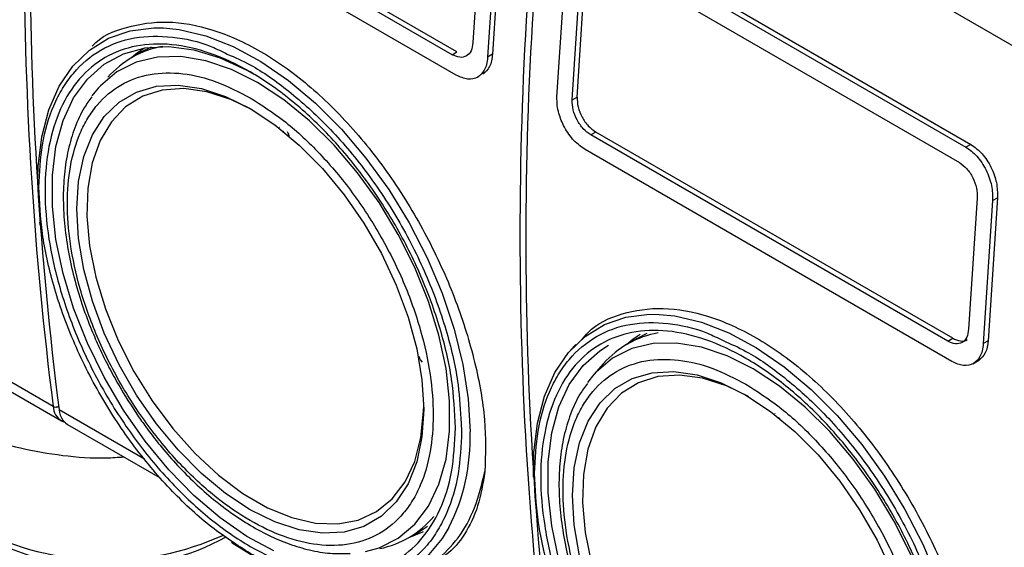
# Model space of a CAD drawing. Units: millimetres. Extents: x 50 to 2082, y 50 to 33210468.
# Drawn here: x 1808 to 1843, y 1101 to 1119 of the extents above; entities that cross this region are included whole.
import ezdxf

# ---------------------------------------------------------------- set-up
doc = ezdxf.new("R2010")
doc.units = ezdxf.units.MM
doc.header["$LTSCALE"] = 5

msp = doc.modelspace()

# ---------------------------------------------------------------- linework, layer by layer
at = {"color": 7, "linetype": 'Continuous', "lineweight": 25}
for p, q in [((1827.149, 1127.991), (1844.615, 1117.909)), ((1823.485, 1118.242), (1810.757, 1125.589)), ((1823.662, 1118.344), (1810.934, 1125.691)), ((1823.662, 1118.344), (1810.934, 1125.691)), ((1823.637, 1117.512), (1810.555, 1125.064)), ((1824.535, 1123.339), (1824.231, 1118.672)), ((1824.535, 1123.339), (1824.231, 1118.672)), ((1825.26, 1123.349), (1824.928, 1118.258)), ((1825.26, 1123.349), (1824.928, 1118.258)), ((1825.083, 1123.247), (1824.751, 1118.156)), ((1825.083, 1123.247), (1824.751, 1118.156)), ((1828.908, 1122.597), (1841.989, 1115.046)), ((1828.731, 1122.495), (1841.812, 1114.944)), ((1827.226, 1116.727), (1827.558, 1121.818)), ((1828.85, 1121.748), (1841.578, 1114.4)), ((1827.767, 1116.631), (1828.071, 1121.298)), ((1827.943, 1116.733), (1828.248, 1121.4)), ((1812.761, 1118.513), (1812.413, 1118.339)), ((1812.413, 1118.339), (1812.06, 1118.135)), ((1812.413, 1118.339), (1812.06, 1118.135)), ((1823.485, 1118.242), (1823.662, 1118.344)), ((1823.984, 1118.192), (1823.996, 1118.198)), ((1823.984, 1118.192), (1823.996, 1118.198)), ((1824.928, 1118.258), (1824.751, 1118.156)), ((1824.385, 1117.437), (1824.401, 1117.446)), ((1824.385, 1117.437), (1824.401, 1117.446)), ((1810.867, 1117.049), (1810.644, 1116.772)), ((1827.767, 1116.631), (1827.943, 1116.733)), ((1817.325, 1115.657), (1817.333, 1115.662)), ((1817.325, 1115.657), (1817.333, 1115.662)), ((1817.333, 1115.662), (1817.336, 1115.664)), ((1817.333, 1115.662), (1817.336, 1115.664)), ((1828.612, 1115.486), (1828.435, 1115.384)), ((1841.163, 1108.036), (1828.435, 1115.384)), ((1841.34, 1108.138), (1828.612, 1115.486)), ((1841.989, 1115.046), (1841.812, 1114.944)), ((1841.314, 1107.307), (1828.233, 1114.859)), ((1842.213, 1113.134), (1841.909, 1108.467)), ((1842.938, 1113.144), (1842.606, 1108.053)), ((1842.761, 1113.042), (1842.937, 1113.144)), ((1842.761, 1113.042), (1842.429, 1107.951)), ((1808.794, 1112.185), (1808.789, 1112.273)), ((1808.789, 1112.273), (1808.794, 1112.185)), ((1802.089, 1109.506), (1809.559, 1105.194)), ((1802.089, 1109.506), (1809.559, 1105.194)), ((1809.259, 1105.71), (1802.645, 1109.528)), ((1809.259, 1105.71), (1802.645, 1109.528)), ((1830.438, 1108.308), (1830.091, 1108.134)), ((1827.895, 1107.922), (1827.715, 1107.718)), ((1830.091, 1108.134), (1829.737, 1107.93)), ((1841.163, 1108.036), (1841.34, 1108.138)), ((1842.606, 1108.053), (1842.429, 1107.951)), ((1822.427, 1107.287), (1822.362, 1107.372)), ((1822.427, 1107.287), (1822.362, 1107.372)), ((1828.891, 1107.235), (1828.545, 1106.844)), ((1842.063, 1107.232), (1842.297, 1107.367)), ((1828.545, 1106.844), (1828.322, 1106.567)), ((1834.466, 1105.781), (1834.463, 1105.779)), ((1812.518, 1103.828), (1809.471, 1105.587)), ((1835.003, 1105.452), (1835.01, 1105.457)), ((1835.006, 1105.455), (1835.003, 1105.453)), ((1835.011, 1105.457), (1835.014, 1105.459)), ((1809.558, 1105.194), (1809.703, 1105.14)), ((1809.771, 1105.072), (1813.074, 1103.165)), ((1809.771, 1105.072), (1813.074, 1103.165)), ((1823.805, 1105.106), (1823.826, 1104.824)), ((1823.805, 1105.106), (1823.826, 1104.824)), ((1835.107, 1105.306), (1835.101, 1105.3)), ((1821.934, 1101.031), (1822.287, 1101.235)), ((1821.934, 1101.031), (1822.287, 1101.235)), ((1822.244, 1101.173), (1822.31, 1101.195)), ((1822.287, 1101.235), (1822.609, 1101.447))]:
    msp.add_line(p, q, dxfattribs=at)
at = {"color": 7, "linetype": 'Continuous', "lineweight": 25, "flags": 128}
for points in [[(1808.714, 1113.83), (1808.729, 1114.261), (1808.855, 1115.319), (1809.106, 1116.278), (1809.477, 1117.121), (1809.961, 1117.835), (1810.552, 1118.408), (1811.239, 1118.83), (1812.011, 1119.096), (1812.856, 1119.199), (1813.192, 1119.196)], [(1808.714, 1113.83), (1808.729, 1114.261), (1808.855, 1115.319), (1809.106, 1116.278), (1809.477, 1117.121), (1809.961, 1117.835), (1810.552, 1118.408), (1811.239, 1118.83), (1812.011, 1119.096), (1812.856, 1119.199), (1813.192, 1119.196)], [(1813.192, 1119.196), (1813.759, 1119.139), (1814.706, 1118.917), (1815.681, 1118.537), (1816.668, 1118.003), (1817.651, 1117.326), (1818.613, 1116.517), (1819.54, 1115.588), (1820.416, 1114.555), (1821.226, 1113.435), (1821.957, 1112.246), (1822.597, 1111.008), (1823.136, 1109.741), (1823.565, 1108.466), (1823.876, 1107.204), (1824.065, 1105.976), (1824.128, 1104.801)], [(1813.192, 1119.196), (1813.759, 1119.139), (1814.706, 1118.917), (1815.681, 1118.537), (1816.668, 1118.003), (1817.651, 1117.326), (1818.613, 1116.517), (1819.54, 1115.588), (1820.416, 1114.555), (1821.226, 1113.435), (1821.957, 1112.246), (1822.597, 1111.008), (1823.136, 1109.741), (1823.565, 1108.466), (1823.876, 1107.204), (1824.065, 1105.976), (1824.128, 1104.801)], [(1817.133, 1100.563), (1816.172, 1101.08), (1815.216, 1101.743), (1814.281, 1102.541), (1813.384, 1103.457), (1812.541, 1104.477), (1811.767, 1105.582), (1811.076, 1106.753), (1810.48, 1107.968), (1809.991, 1109.206), (1809.615, 1110.444), (1809.361, 1111.661), (1809.233, 1112.835), (1809.233, 1113.945), (1809.361, 1114.972), (1809.615, 1115.895), (1809.991, 1116.701), (1810.48, 1117.373), (1811.076, 1117.9), (1811.767, 1118.273), (1812.541, 1118.485), (1813.384, 1118.531), (1814.281, 1118.413), (1815.216, 1118.13), (1816.172, 1117.689), (1816.414, 1117.554)], [(1817.133, 1100.563), (1816.172, 1101.08), (1815.216, 1101.743), (1814.281, 1102.541), (1813.384, 1103.457), (1812.541, 1104.477), (1811.767, 1105.582), (1811.076, 1106.753), (1810.48, 1107.968), (1809.991, 1109.206), (1809.615, 1110.444), (1809.361, 1111.661), (1809.233, 1112.835), (1809.233, 1113.945), (1809.361, 1114.972), (1809.615, 1115.895), (1809.991, 1116.701), (1810.48, 1117.373), (1811.076, 1117.9), (1811.767, 1118.273), (1812.541, 1118.485), (1813.384, 1118.531), (1814.281, 1118.413), (1815.216, 1118.13), (1816.172, 1117.689), (1816.414, 1117.554)], [(1812.512, 1118.48), (1812.264, 1118.308), (1812.051, 1118.13)], [(1812.512, 1118.48), (1812.264, 1118.308), (1812.051, 1118.13)], [(1816.552, 1117.252), (1815.617, 1117.717), (1814.7, 1118.027), (1813.817, 1118.174), (1812.985, 1118.157), (1812.22, 1117.975), (1811.536, 1117.631), (1810.944, 1117.134), (1810.867, 1117.049)], [(1816.552, 1117.252), (1815.617, 1117.717), (1814.7, 1118.027), (1813.817, 1118.174), (1812.985, 1118.157), (1812.22, 1117.975), (1811.536, 1117.631), (1810.944, 1117.134), (1810.867, 1117.049)], [(1816.29, 1116.32), (1817.17, 1115.738), (1818.033, 1115.024), (1818.86, 1114.19), (1819.635, 1113.254), (1820.341, 1112.235), (1820.965, 1111.154), (1821.495, 1110.033), (1821.918, 1108.894), (1822.226, 1107.761), (1822.414, 1106.656), (1822.477, 1105.603), (1822.414, 1104.623), (1822.226, 1103.735), (1821.918, 1102.958), (1821.495, 1102.307), (1820.965, 1101.797), (1820.341, 1101.436), (1819.635, 1101.233), (1818.86, 1101.192), (1818.033, 1101.313), (1817.17, 1101.594), (1816.29, 1102.03), (1815.409, 1102.611), (1814.546, 1103.326), (1813.719, 1104.159), (1812.944, 1105.095), (1812.238, 1106.114), (1811.614, 1107.195), (1811.085, 1108.317), (1810.661, 1109.456), (1810.353, 1110.589), (1810.165, 1111.693), (1810.102, 1112.747), (1810.165, 1113.727), (1810.353, 1114.615), (1810.661, 1115.392), (1811.085, 1116.042), (1811.614, 1116.553), (1812.238, 1116.913), (1812.944, 1117.116), (1813.719, 1117.158), (1814.546, 1117.036), (1815.409, 1116.755), (1816.29, 1116.32)], [(1816.29, 1116.32), (1817.17, 1115.738), (1818.033, 1115.024), (1818.86, 1114.19), (1819.635, 1113.254), (1820.341, 1112.235), (1820.965, 1111.154), (1821.495, 1110.033), (1821.918, 1108.894), (1822.226, 1107.761), (1822.414, 1106.656), (1822.477, 1105.603), (1822.414, 1104.623), (1822.226, 1103.735), (1821.918, 1102.958), (1821.495, 1102.307), (1820.965, 1101.797), (1820.341, 1101.436), (1819.635, 1101.233), (1818.86, 1101.192), (1818.033, 1101.313), (1817.17, 1101.594), (1816.29, 1102.03), (1815.409, 1102.611), (1814.546, 1103.326), (1813.719, 1104.159), (1812.944, 1105.095), (1812.238, 1106.114), (1811.614, 1107.195), (1811.085, 1108.317), (1810.661, 1109.456), (1810.353, 1110.589), (1810.165, 1111.693), (1810.102, 1112.747), (1810.165, 1113.727), (1810.353, 1114.615), (1810.661, 1115.392), (1811.085, 1116.042), (1811.614, 1116.553), (1812.238, 1116.913), (1812.944, 1117.116), (1813.719, 1117.158), (1814.546, 1117.036), (1815.409, 1116.755), (1816.29, 1116.32)], [(1816.38, 1116.267), (1815.591, 1116.649), (1814.735, 1116.923), (1813.915, 1117.034), (1813.15, 1116.98), (1812.455, 1116.761), (1811.846, 1116.384), (1811.336, 1115.854), (1810.935, 1115.185), (1810.651, 1114.389), (1810.492, 1113.485), (1810.46, 1112.491), (1810.556, 1111.428), (1810.778, 1110.32), (1811.121, 1109.189), (1811.578, 1108.06), (1812.139, 1106.957), (1812.793, 1105.904), (1813.525, 1104.922), (1814.319, 1104.034), (1815.159, 1103.257), (1816.028, 1102.608), (1816.905, 1102.101), (1817.773, 1101.748), (1818.613, 1101.555), (1819.408, 1101.526), (1820.14, 1101.663), (1820.793, 1101.962), (1821.355, 1102.416), (1821.812, 1103.018), (1822.155, 1103.752), (1822.377, 1104.604), (1822.473, 1105.556), (1822.476, 1105.706)], [(1816.38, 1116.267), (1815.591, 1116.649), (1814.735, 1116.923), (1813.915, 1117.034), (1813.15, 1116.98), (1812.455, 1116.761), (1811.846, 1116.384), (1811.336, 1115.854), (1810.935, 1115.185), (1810.651, 1114.389), (1810.492, 1113.485), (1810.46, 1112.491), (1810.556, 1111.428), (1810.778, 1110.32), (1811.121, 1109.189), (1811.578, 1108.06), (1812.139, 1106.957), (1812.793, 1105.904), (1813.525, 1104.922), (1814.319, 1104.034), (1815.159, 1103.257), (1816.028, 1102.608), (1816.905, 1102.101), (1817.773, 1101.748), (1818.613, 1101.555), (1819.408, 1101.526), (1820.14, 1101.663), (1820.793, 1101.962), (1821.355, 1102.416), (1821.812, 1103.018), (1822.155, 1103.752), (1822.377, 1104.604), (1822.473, 1105.556), (1822.476, 1105.706)], [(1820.397, 1100.541), (1820.883, 1100.678), (1821.568, 1101.021), (1822.159, 1101.519), (1822.646, 1102.162), (1823.019, 1102.939), (1823.271, 1103.834), (1823.399, 1104.832), (1823.399, 1105.914), (1823.271, 1107.059), (1823.019, 1108.247), (1822.646, 1109.454), (1822.159, 1110.66), (1821.568, 1111.84), (1820.883, 1112.974), (1820.118, 1114.039), (1819.286, 1115.017), (1818.403, 1115.889), (1817.486, 1116.638), (1816.552, 1117.252)], [(1820.397, 1100.541), (1820.883, 1100.678), (1821.568, 1101.021), (1822.159, 1101.519), (1822.646, 1102.162), (1823.019, 1102.939), (1823.271, 1103.834), (1823.399, 1104.832), (1823.399, 1105.914), (1823.271, 1107.059), (1823.019, 1108.247), (1822.646, 1109.454), (1822.159, 1110.66), (1821.568, 1111.84), (1820.883, 1112.974), (1820.118, 1114.039), (1819.286, 1115.017), (1818.403, 1115.889), (1817.486, 1116.638), (1816.552, 1117.252)], [(1826.395, 1103.193), (1826.407, 1104.056), (1826.533, 1105.114), (1826.784, 1106.072), (1827.154, 1106.916), (1827.639, 1107.63), (1828.23, 1108.203), (1828.917, 1108.625), (1829.689, 1108.89), (1830.533, 1108.994), (1830.87, 1108.991)], [(1830.87, 1108.991), (1831.436, 1108.934), (1832.383, 1108.712), (1833.358, 1108.331), (1834.345, 1107.798), (1835.328, 1107.121), (1836.291, 1106.312), (1837.218, 1105.383), (1838.094, 1104.35), (1838.904, 1103.23), (1839.635, 1102.041), (1840.275, 1100.803), (1840.814, 1099.536), (1841.242, 1098.261), (1841.553, 1096.999), (1841.742, 1095.771), (1841.805, 1094.596)], [(1830.189, 1108.275), (1829.942, 1108.103), (1829.712, 1107.91)], [(1827.293, 1100.239), (1827.039, 1101.456), (1826.911, 1102.63), (1826.911, 1103.74), (1827.039, 1104.766), (1827.293, 1105.69), (1827.668, 1106.496), (1828.158, 1107.168), (1828.754, 1107.695), (1829.066, 1107.889)], [(1834.229, 1107.047), (1833.295, 1107.512), (1832.378, 1107.822), (1831.495, 1107.969), (1830.663, 1107.951), (1829.898, 1107.769), (1829.213, 1107.426), (1828.622, 1106.928), (1828.545, 1106.844)], [(1828.031, 1100.384), (1827.843, 1101.488), (1827.78, 1102.541), (1827.843, 1103.522), (1828.031, 1104.41), (1828.339, 1105.187), (1828.762, 1105.837), (1829.291, 1106.348), (1829.915, 1106.708), (1830.622, 1106.911), (1831.397, 1106.953), (1832.224, 1106.831), (1833.087, 1106.55), (1833.967, 1106.114)], [(1834.057, 1106.062), (1833.269, 1106.444), (1832.412, 1106.718), (1831.593, 1106.829), (1830.828, 1106.775), (1830.133, 1106.556), (1829.524, 1106.178), (1829.014, 1105.649), (1828.612, 1104.98), (1828.329, 1104.184), (1828.17, 1103.28), (1828.138, 1102.286), (1828.234, 1101.223), (1828.455, 1100.115)], [(1838.074, 1090.336), (1838.561, 1090.472), (1839.245, 1090.816), (1839.836, 1091.313), (1840.323, 1091.957), (1840.696, 1092.733), (1840.949, 1093.629), (1841.077, 1094.627), (1841.077, 1095.709), (1840.949, 1096.854), (1840.696, 1098.042), (1840.323, 1099.249), (1839.836, 1100.455), (1839.245, 1101.635), (1838.561, 1102.768), (1837.795, 1103.834), (1836.964, 1104.812), (1836.081, 1105.684), (1835.164, 1106.433), (1834.229, 1107.047)], [(1833.967, 1106.114), (1834.848, 1105.533), (1835.71, 1104.819), (1836.537, 1103.985), (1837.312, 1103.049), (1838.019, 1102.03), (1838.643, 1100.949), (1839.172, 1099.828)], [(1809.672, 1105.146), (1809.615, 1105.166), (1809.559, 1105.194)], [(1809.609, 1105.219), (1809.696, 1105.125), (1809.771, 1105.072)], [(1809.609, 1105.219), (1809.696, 1105.125), (1809.771, 1105.072)], [(1823.374, 1101.397), (1823.136, 1101.006), (1822.597, 1100.362), (1821.957, 1099.863), (1821.226, 1099.518), (1820.416, 1099.333), (1819.54, 1099.311), (1818.613, 1099.452), (1817.651, 1099.754), (1816.668, 1100.212), (1815.681, 1100.819), (1815.625, 1100.857)], [(1823.374, 1101.397), (1823.136, 1101.006), (1822.597, 1100.362), (1821.957, 1099.863), (1821.226, 1099.518), (1820.416, 1099.333), (1819.54, 1099.311), (1818.613, 1099.452), (1817.651, 1099.754), (1816.668, 1100.212), (1815.681, 1100.819), (1815.625, 1100.857)], [(1821.925, 1101.026), (1822.447, 1101.244), (1822.462, 1101.252)], [(1821.925, 1101.026), (1822.447, 1101.244), (1822.462, 1101.252)]]:
    msp.add_lwpolyline(points, dxfattribs=at)
at = {"color": 7, "linetype": 'Continuous', "lineweight": 25}
for centre, radius, start, end in [((1937.535, 1122.014), 129.308, 172.7562, 187.24375), ((1937.747, 1121.892), 129.308, 172.7562, 187.24375), ((1955.213, 1111.809), 129.308, 172.7562, 187.24375), ((1955.425, 1111.687), 129.308, 172.7562, 187.24375), ((1813.748, 1115.212), 3.375, 99.9978, 138.678), ((1831.425, 1105.007), 3.375, 99.9978, 138.678), ((1809.35, 1105.894), 0.206, 243.6942, 305.5923), ((1809.922, 1105.75), 0.664, 183.4797, 236.8394), ((1809.35, 1105.89), 0.201, 243.2671, 290.1507), ((1810.242, 1105.665), 0.775, 185.7789, 215.1688), ((1817.123, 1104.567), 7.009, 333.1069, 1.912), ((1820.245, 1103.957), 3.377, 281.3329, 319.9732), ((1811.182, 1110.285), 10.055, 242.677, 294.3822), ((1811.157, 1108.826), 8.859, 242.1019, 298.8509)]:
    msp.add_arc(centre, radius, start, end, dxfattribs=at)
for points, knots in [([(1810.651, 1118.543), (1810.653, 1118.546), (1810.96, 1118.911), (1811.861, 1119.259), (1813.301, 1119.496), (1814.944, 1119.197), (1816.656, 1118.433), (1818.364, 1117.223), (1819.985, 1115.633), (1821.446, 1113.742), (1822.688, 1111.65), (1823.667, 1109.457), (1824.34, 1107.277), (1824.713, 1105.186), (1824.675, 1103.988), (1824.656, 1103.387)], [0, 0, 0, 0, 0.000777, 0.083852, 0.166937, 0.25024, 0.333298, 0.416356, 0.499659, 0.582744, 0.665819, 0.748945, 0.832493, 0.916033, 1, 1, 1, 1]), ([(1810.651, 1118.543), (1810.653, 1118.546), (1810.96, 1118.911), (1811.861, 1119.259), (1813.301, 1119.496), (1814.944, 1119.197), (1816.656, 1118.433), (1818.364, 1117.223), (1819.985, 1115.633), (1821.446, 1113.742), (1822.688, 1111.65), (1823.667, 1109.457), (1824.34, 1107.277), (1824.713, 1105.186), (1824.675, 1103.988), (1824.656, 1103.387)], [0, 0, 0, 0, 0.000777, 0.083852, 0.166937, 0.25024, 0.333298, 0.416356, 0.499659, 0.582744, 0.665819, 0.748945, 0.832493, 0.916033, 1, 1, 1, 1]), ([(1808.753, 1113.526), (1808.777, 1114.042), (1808.828, 1115.107), (1809.175, 1116.246), (1809.586, 1117.055), (1810.104, 1117.779), (1810.923, 1118.47), (1812.127, 1118.909), (1813.48, 1118.921), (1814.615, 1118.689), (1815.286, 1118.355), (1815.471, 1118.263)], [0, 0, 0, 0, 0.1251992, 0.2578979, 0.3271028, 0.3962908, 0.5374393, 0.6785879, 0.8168033, 0.9495019, 1, 1, 1, 1]), ([(1808.753, 1113.526), (1808.777, 1114.042), (1808.828, 1115.107), (1809.175, 1116.246), (1809.586, 1117.055), (1810.104, 1117.779), (1810.923, 1118.47), (1812.127, 1118.909), (1813.48, 1118.921), (1814.615, 1118.689), (1815.286, 1118.355), (1815.471, 1118.263)], [0, 0, 0, 0, 0.1251992, 0.2578979, 0.3271028, 0.3962908, 0.5374393, 0.6785879, 0.8168033, 0.9495019, 1, 1, 1, 1]), ([(1824.231, 1118.672), (1824.215, 1118.568), (1824.183, 1118.361), (1824.007, 1118.178), (1823.765, 1118.119), (1823.579, 1118.201), (1823.485, 1118.242)], [0, 0, 0, 0, 0.250002, 0.499783, 0.749449, 1, 1, 1, 1]), ([(1824.231, 1118.672), (1824.215, 1118.568), (1824.183, 1118.361), (1824.007, 1118.178), (1823.765, 1118.119), (1823.579, 1118.201), (1823.485, 1118.242)], [0, 0, 0, 0, 0.250002, 0.499783, 0.749449, 1, 1, 1, 1]), ([(1815.471, 1118.263), (1815.744, 1118.144), (1816.473, 1117.826), (1817.697, 1116.956), (1818.856, 1115.911), (1819.762, 1114.911), (1820.649, 1113.801), (1821.656, 1112.274), (1822.637, 1110.317), (1823.33, 1108.356), (1823.734, 1106.59), (1823.783, 1105.558), (1823.805, 1105.106)], [0, 0, 0, 0, 0.0662173, 0.1771976, 0.2948256, 0.3561709, 0.4175011, 0.5426194, 0.6677376, 0.7902558, 0.9078838, 1, 1, 1, 1]), ([(1815.471, 1118.263), (1815.744, 1118.144), (1816.473, 1117.826), (1817.697, 1116.956), (1818.856, 1115.911), (1819.762, 1114.911), (1820.649, 1113.801), (1821.656, 1112.274), (1822.637, 1110.317), (1823.33, 1108.356), (1823.734, 1106.59), (1823.783, 1105.558), (1823.805, 1105.106)], [0, 0, 0, 0, 0.0662173, 0.1771976, 0.2948256, 0.3561709, 0.4175011, 0.5426194, 0.6677376, 0.7902558, 0.9078838, 1, 1, 1, 1]), ([(1824.751, 1118.156), (1824.742, 1118.066), (1824.724, 1117.893), (1824.618, 1117.632), (1824.409, 1117.411), (1824.054, 1117.329), (1823.775, 1117.451), (1823.637, 1117.512)], [0, 0, 0, 0, 0.141587, 0.272435, 0.500967, 0.75297, 1, 1, 1, 1]), ([(1824.751, 1118.156), (1824.742, 1118.066), (1824.724, 1117.893), (1824.618, 1117.632), (1824.409, 1117.411), (1824.054, 1117.329), (1823.775, 1117.451), (1823.637, 1117.512)], [0, 0, 0, 0, 0.141587, 0.272435, 0.500967, 0.75297, 1, 1, 1, 1]), ([(1824.928, 1118.258), (1824.906, 1118.1), (1824.862, 1117.784), (1824.673, 1117.627), (1824.579, 1117.549)], [0, 0, 0, 0, 0.50048, 1, 1, 1, 1]), ([(1824.928, 1118.258), (1824.906, 1118.1), (1824.862, 1117.784), (1824.673, 1117.627), (1824.579, 1117.549)], [0, 0, 0, 0, 0.50048, 1, 1, 1, 1]), ([(1816.29, 1116.706), (1815.892, 1116.911), (1815.072, 1117.334), (1813.857, 1117.617), (1812.688, 1117.597), (1811.645, 1117.219), (1810.937, 1116.621), (1810.489, 1115.994), (1810.132, 1115.295), (1809.843, 1114.302), (1809.731, 1112.961), (1809.843, 1111.491), (1810.192, 1109.885), (1810.798, 1108.186), (1811.645, 1106.493), (1812.517, 1105.171), (1813.284, 1104.211), (1814.068, 1103.346), (1815.072, 1102.433), (1816.289, 1101.601), (1817.507, 1101.028), (1818.722, 1100.729), (1819.891, 1100.754), (1820.934, 1101.13), (1821.642, 1101.729), (1822.09, 1102.356), (1822.447, 1103.055), (1822.736, 1104.048), (1822.848, 1105.389), (1822.736, 1106.859), (1822.387, 1108.464), (1821.781, 1110.163), (1820.934, 1111.857), (1820.062, 1113.178), (1819.295, 1114.139), (1818.511, 1115.002), (1817.507, 1115.929), (1816.687, 1116.452), (1816.29, 1116.706)], [0, 0, 0, 0, 0.029124, 0.059993, 0.092145, 0.124979, 0.157814, 0.173908, 0.190007, 0.220876, 0.25, 0.279124, 0.309993, 0.342145, 0.374979, 0.407814, 0.423908, 0.440007, 0.470876, 0.5, 0.529124, 0.559993, 0.592145, 0.624979, 0.657814, 0.673908, 0.690007, 0.720876, 0.75, 0.779124, 0.809993, 0.842145, 0.874979, 0.907814, 0.923908, 0.940007, 0.970876, 1, 1, 1, 1]), ([(1816.29, 1116.706), (1815.892, 1116.911), (1815.072, 1117.334), (1813.857, 1117.617), (1812.688, 1117.597), (1811.645, 1117.219), (1810.937, 1116.621), (1810.489, 1115.994), (1810.132, 1115.295), (1809.843, 1114.302), (1809.731, 1112.961), (1809.843, 1111.491), (1810.192, 1109.885), (1810.798, 1108.186), (1811.645, 1106.493), (1812.517, 1105.171), (1813.284, 1104.211), (1814.068, 1103.346), (1815.072, 1102.433), (1816.289, 1101.601), (1817.507, 1101.028), (1818.722, 1100.729), (1819.891, 1100.754), (1820.934, 1101.13), (1821.642, 1101.729), (1822.09, 1102.356), (1822.447, 1103.055), (1822.736, 1104.048), (1822.848, 1105.389), (1822.736, 1106.859), (1822.387, 1108.464), (1821.781, 1110.163), (1820.934, 1111.857), (1820.062, 1113.178), (1819.295, 1114.139), (1818.511, 1115.002), (1817.507, 1115.929), (1816.687, 1116.452), (1816.29, 1116.706)], [0, 0, 0, 0, 0.029124, 0.059993, 0.092145, 0.124979, 0.157814, 0.173908, 0.190007, 0.220876, 0.25, 0.279124, 0.309993, 0.342145, 0.374979, 0.407814, 0.423908, 0.440007, 0.470876, 0.5, 0.529124, 0.559993, 0.592145, 0.624979, 0.657814, 0.673908, 0.690007, 0.720876, 0.75, 0.779124, 0.809993, 0.842145, 0.874979, 0.907814, 0.923908, 0.940007, 0.970876, 1, 1, 1, 1]), ([(1810.636, 1116.736), (1810.543, 1116.61), (1810.303, 1116.284), (1810.021, 1115.65), (1809.782, 1114.859), (1809.646, 1113.997), (1809.606, 1113.082), (1809.66, 1112.13), (1809.802, 1111.159), (1810.023, 1110.198), (1810.301, 1109.29), (1810.599, 1108.498), (1810.912, 1107.778), (1811.233, 1107.118), (1811.48, 1106.677), (1811.598, 1106.466)], [0, 0, 0, 0, 0.055945, 0.145826, 0.235734, 0.325331, 0.414373, 0.502576, 0.589555, 0.674346, 0.754221, 0.825084, 0.879927, 0.942789, 1, 1, 1, 1]), ([(1810.636, 1116.736), (1810.543, 1116.61), (1810.303, 1116.284), (1810.021, 1115.65), (1809.782, 1114.859), (1809.646, 1113.997), (1809.606, 1113.082), (1809.66, 1112.13), (1809.802, 1111.159), (1810.023, 1110.198), (1810.301, 1109.29), (1810.599, 1108.498), (1810.912, 1107.778), (1811.233, 1107.118), (1811.48, 1106.677), (1811.598, 1106.466)], [0, 0, 0, 0, 0.0559449, 0.1458263, 0.2357337, 0.3253308, 0.4143734, 0.5025758, 0.5895549, 0.6743464, 0.7542215, 0.8250844, 0.8799274, 0.9427895, 1, 1, 1, 1]), ([(1828.233, 1114.859), (1828.096, 1114.957), (1827.82, 1115.155), (1827.486, 1115.635), (1827.306, 1116.082), (1827.228, 1116.447), (1827.227, 1116.631), (1827.226, 1116.727)], [0, 0, 0, 0, 0.2472429, 0.4994847, 0.7278067, 0.8585371, 1, 1, 1, 1]), ([(1828.435, 1115.384), (1828.343, 1115.45), (1828.159, 1115.582), (1827.934, 1115.911), (1827.783, 1116.282), (1827.772, 1116.515), (1827.767, 1116.631)], [0, 0, 0, 0, 0.249991, 0.499766, 0.749436, 1, 1, 1, 1]), ([(1827.943, 1116.733), (1827.949, 1116.617), (1827.959, 1116.385), (1828.11, 1116.014), (1828.335, 1115.685), (1828.52, 1115.552), (1828.612, 1115.486)], [0, 0, 0, 0, 0.250002, 0.499783, 0.749449, 1, 1, 1, 1]), ([(1817.467, 1115.501), (1817.461, 1115.504), (1817.451, 1115.509), (1817.438, 1115.512), (1817.429, 1115.512), (1817.427, 1115.509), (1817.426, 1115.509)], [0, 0, 0, 0, 0.367923, 0.684642, 0.969274, 1, 1, 1, 1]), ([(1817.467, 1115.501), (1817.461, 1115.504), (1817.451, 1115.509), (1817.438, 1115.512), (1817.429, 1115.512), (1817.427, 1115.509), (1817.426, 1115.509)], [0, 0, 0, 0, 0.367923, 0.684642, 0.969274, 1, 1, 1, 1]), ([(1817.518, 1115.442), (1817.515, 1115.448), (1817.51, 1115.46), (1817.497, 1115.477), (1817.483, 1115.491), (1817.472, 1115.497), (1817.467, 1115.501)], [0, 0, 0, 0, 0.239435, 0.474161, 0.722475, 1, 1, 1, 1]), ([(1817.518, 1115.442), (1817.515, 1115.448), (1817.51, 1115.46), (1817.497, 1115.477), (1817.483, 1115.491), (1817.472, 1115.497), (1817.467, 1115.501)], [0, 0, 0, 0, 0.239435, 0.474161, 0.722475, 1, 1, 1, 1]), ([(1817.601, 1115.508), (1817.61, 1115.493), (1817.627, 1115.463), (1817.646, 1115.416), (1817.657, 1115.369), (1817.658, 1115.341), (1817.659, 1115.326)], [0, 0, 0, 0, 0.259009, 0.504448, 0.747587, 1, 1, 1, 1]), ([(1817.601, 1115.508), (1817.61, 1115.493), (1817.627, 1115.463), (1817.646, 1115.416), (1817.657, 1115.369), (1817.658, 1115.341), (1817.659, 1115.326)], [0, 0, 0, 0, 0.259009, 0.504448, 0.747587, 1, 1, 1, 1]), ([(1817.605, 1115.51), (1817.614, 1115.495), (1817.631, 1115.465), (1817.649, 1115.418), (1817.661, 1115.371), (1817.662, 1115.343), (1817.663, 1115.328)], [0, 0, 0, 0, 0.259009, 0.504448, 0.747587, 1, 1, 1, 1]), ([(1817.605, 1115.51), (1817.614, 1115.495), (1817.631, 1115.465), (1817.649, 1115.418), (1817.661, 1115.371), (1817.662, 1115.343), (1817.663, 1115.328)], [0, 0, 0, 0, 0.259009, 0.504448, 0.747587, 1, 1, 1, 1]), ([(1841.812, 1114.944), (1841.812, 1114.944), (1841.946, 1114.867), (1842.148, 1114.699), (1842.381, 1114.399), (1842.58, 1114.055), (1842.756, 1113.573), (1842.759, 1113.219), (1842.761, 1113.042)], [0, 0, 0, 0, 0.000004, 0.240806, 0.368543, 0.500857, 0.750318, 1, 1, 1, 1]), ([(1841.989, 1115.046), (1842.127, 1114.946), (1842.402, 1114.746), (1842.725, 1114.244), (1842.932, 1113.677), (1842.936, 1113.322), (1842.938, 1113.144)], [0, 0, 0, 0, 0.249975, 0.499744, 0.749423, 1, 1, 1, 1]), ([(1841.578, 1114.4), (1841.67, 1114.333), (1841.853, 1114.2), (1842.069, 1113.866), (1842.209, 1113.488), (1842.211, 1113.252), (1842.213, 1113.134)], [0, 0, 0, 0, 0.249977, 0.499745, 0.749424, 1, 1, 1, 1]), ([(1816.29, 1100.472), (1815.83, 1100.765), (1814.883, 1101.37), (1813.723, 1102.441), (1812.817, 1103.439), (1811.93, 1104.549), (1810.923, 1106.075), (1809.943, 1108.033), (1809.247, 1109.994), (1808.828, 1111.858), (1808.778, 1112.981), (1808.753, 1113.526)], [0, 0, 0, 0, 0.116497, 0.239972, 0.304366, 0.368745, 0.500083, 0.63142, 0.760028, 0.883503, 1, 1, 1, 1]), ([(1816.29, 1100.472), (1815.83, 1100.765), (1814.883, 1101.37), (1813.723, 1102.441), (1812.817, 1103.439), (1811.93, 1104.549), (1810.923, 1106.075), (1809.943, 1108.033), (1809.247, 1109.994), (1808.828, 1111.858), (1808.778, 1112.981), (1808.753, 1113.526)], [0, 0, 0, 0, 0.116497, 0.239972, 0.304366, 0.368745, 0.500083, 0.63142, 0.760028, 0.883503, 1, 1, 1, 1]), ([(1828.108, 1108.077), (1828.182, 1108.17), (1828.551, 1108.637), (1829.53, 1109.064), (1830.98, 1109.288), (1832.621, 1108.992), (1834.334, 1108.228), (1836.042, 1107.018), (1837.663, 1105.428), (1839.124, 1103.537), (1840.366, 1101.445), (1841.345, 1099.252), (1842.018, 1097.072), (1842.391, 1094.981), (1842.352, 1093.783), (1842.333, 1093.182)], [0, 0, 0, 0, 0.020389, 0.101834, 0.183288, 0.264956, 0.346384, 0.427811, 0.509479, 0.590934, 0.672378, 0.753872, 0.835781, 0.917681, 1, 1, 1, 1]), ([(1826.431, 1103.32), (1826.455, 1103.837), (1826.505, 1104.902), (1826.853, 1106.041), (1827.264, 1106.85), (1827.782, 1107.574), (1828.6, 1108.265), (1829.805, 1108.704), (1831.157, 1108.716), (1832.293, 1108.484), (1832.964, 1108.15), (1833.149, 1108.058)], [0, 0, 0, 0, 0.1251992, 0.2578979, 0.3271028, 0.3962908, 0.5374393, 0.6785879, 0.8168033, 0.9495019, 1, 1, 1, 1]), ([(1803.163, 1108.497), (1803.193, 1108.195), (1803.253, 1107.59), (1803.728, 1106.718), (1804.468, 1105.915), (1805.47, 1105.21), (1806.69, 1104.633), (1808.082, 1104.201), (1809.591, 1103.945), (1810.848, 1103.848), (1811.573, 1103.899), (1811.777, 1103.914)], [0, 0, 0, 0, 0.119141, 0.238282, 0.357422, 0.476563, 0.595704, 0.714845, 0.833985, 0.953126, 1, 1, 1, 1]), ([(1803.163, 1108.497), (1803.193, 1108.195), (1803.253, 1107.59), (1803.728, 1106.718), (1804.468, 1105.915), (1805.47, 1105.21), (1806.69, 1104.633), (1808.082, 1104.201), (1809.591, 1103.945), (1810.848, 1103.848), (1811.573, 1103.899), (1811.777, 1103.914)], [0, 0, 0, 0, 0.119141, 0.238282, 0.357422, 0.476563, 0.595704, 0.714845, 0.833985, 0.953126, 1, 1, 1, 1]), ([(1841.909, 1108.467), (1841.893, 1108.363), (1841.861, 1108.156), (1841.685, 1107.973), (1841.443, 1107.914), (1841.256, 1107.995), (1841.163, 1108.036)], [0, 0, 0, 0, 0.250002, 0.499783, 0.749449, 1, 1, 1, 1]), ([(1833.149, 1108.058), (1833.421, 1107.939), (1834.15, 1107.621), (1835.374, 1106.751), (1836.534, 1105.706), (1837.44, 1104.705), (1838.326, 1103.596), (1839.334, 1102.069), (1840.315, 1100.111), (1841.008, 1098.151), (1841.412, 1096.384), (1841.461, 1095.353), (1841.482, 1094.901)], [0, 0, 0, 0, 0.066217, 0.177198, 0.294826, 0.356171, 0.417501, 0.542619, 0.667738, 0.790256, 0.907884, 1, 1, 1, 1]), ([(1842.429, 1107.951), (1842.419, 1107.861), (1842.401, 1107.688), (1842.296, 1107.427), (1842.087, 1107.206), (1841.731, 1107.123), (1841.452, 1107.246), (1841.314, 1107.307)], [0, 0, 0, 0, 0.141587, 0.272435, 0.500967, 0.75297, 1, 1, 1, 1]), ([(1841.34, 1108.139), (1841.431, 1108.101), (1841.614, 1108.025), (1841.796, 1108.034), (1841.851, 1108.096), (1841.851, 1108.096)], [0, 0, 0, 0, 0.499664, 0.998894, 1, 1, 1, 1]), ([(1842.606, 1108.053), (1842.584, 1107.895), (1842.539, 1107.579), (1842.351, 1107.422), (1842.257, 1107.344)], [0, 0, 0, 0, 0.5004795, 1, 1, 1, 1]), ([(1822.362, 1107.372), (1822.352, 1107.389), (1822.33, 1107.426), (1822.319, 1107.466), (1822.314, 1107.488)], [0, 0, 0, 0, 0.453714, 1, 1, 1, 1]), ([(1822.362, 1107.372), (1822.352, 1107.389), (1822.33, 1107.426), (1822.319, 1107.466), (1822.314, 1107.488)], [0, 0, 0, 0, 0.453714, 1, 1, 1, 1]), ([(1833.967, 1106.501), (1833.569, 1106.706), (1832.75, 1107.129), (1831.535, 1107.412), (1830.366, 1107.391), (1829.323, 1107.014), (1828.614, 1106.416), (1828.166, 1105.789), (1827.809, 1105.09), (1827.52, 1104.097), (1827.409, 1102.756), (1827.52, 1101.286), (1827.87, 1099.68), (1828.475, 1097.981), (1829.322, 1096.288), (1830.195, 1094.966), (1830.962, 1094.006), (1831.746, 1093.141), (1832.75, 1092.228), (1833.967, 1091.396), (1835.184, 1090.823), (1836.4, 1090.524), (1837.569, 1090.549), (1838.612, 1090.925), (1839.32, 1091.523), (1839.768, 1092.151), (1840.125, 1092.85), (1840.414, 1093.843), (1840.526, 1095.184), (1840.414, 1096.654), (1840.065, 1098.259), (1839.459, 1099.958), (1838.612, 1101.652), (1837.739, 1102.973), (1836.972, 1103.934), (1836.188, 1104.797), (1835.184, 1105.724), (1834.365, 1106.247), (1833.967, 1106.501)], [0, 0, 0, 0, 0.0291242, 0.0599929, 0.092145, 0.1249794, 0.1578137, 0.1739081, 0.1900071, 0.2208758, 0.25, 0.2791242, 0.3099929, 0.342145, 0.3749794, 0.4078137, 0.4239081, 0.4400071, 0.4708758, 0.5, 0.5291242, 0.5599929, 0.592145, 0.6249794, 0.6578137, 0.6739081, 0.6900071, 0.7208758, 0.75, 0.7791242, 0.8099929, 0.842145, 0.8749794, 0.9078137, 0.9239081, 0.9400071, 0.9708758, 1, 1, 1, 1]), ([(1811.598, 1106.466), (1811.817, 1106.105), (1812.124, 1105.598), (1812.627, 1104.892), (1813.073, 1104.314), (1813.632, 1103.668), (1814.241, 1103.044), (1814.897, 1102.455), (1815.588, 1101.92), (1816.302, 1101.453), (1817.032, 1101.065), (1817.768, 1100.764), (1818.503, 1100.559), (1819.205, 1100.451), (1819.645, 1100.467), (1819.853, 1100.475)], [0, 0, 0, 0, 0.1021121, 0.1433622, 0.2115319, 0.2817622, 0.356537, 0.4339248, 0.5131831, 0.5937589, 0.6753234, 0.7577127, 0.8408576, 0.9248529, 1, 1, 1, 1]), ([(1811.598, 1106.466), (1811.817, 1106.105), (1812.124, 1105.598), (1812.627, 1104.892), (1813.073, 1104.314), (1813.632, 1103.668), (1814.241, 1103.044), (1814.897, 1102.455), (1815.588, 1101.92), (1816.302, 1101.453), (1817.032, 1101.065), (1817.768, 1100.764), (1818.503, 1100.559), (1819.205, 1100.451), (1819.645, 1100.467), (1819.853, 1100.475)], [0, 0, 0, 0, 0.102112, 0.143362, 0.211532, 0.281762, 0.356537, 0.433925, 0.513183, 0.593759, 0.675323, 0.757713, 0.840858, 0.924853, 1, 1, 1, 1]), ([(1828.313, 1106.531), (1828.221, 1106.405), (1827.98, 1106.079), (1827.699, 1105.445), (1827.46, 1104.654), (1827.324, 1103.792), (1827.283, 1102.877), (1827.337, 1101.925), (1827.48, 1100.954), (1827.701, 1099.993), (1827.979, 1099.085), (1828.276, 1098.293), (1828.589, 1097.573), (1828.911, 1096.913), (1829.158, 1096.471), (1829.276, 1096.261)], [0, 0, 0, 0, 0.055945, 0.145826, 0.235734, 0.325331, 0.414373, 0.502576, 0.589555, 0.674346, 0.754221, 0.825084, 0.879927, 0.942789, 1, 1, 1, 1]), ([(1835.144, 1105.296), (1835.139, 1105.299), (1835.129, 1105.304), (1835.116, 1105.307), (1835.107, 1105.307), (1835.104, 1105.304), (1835.104, 1105.304)], [0, 0, 0, 0, 0.367923, 0.684642, 0.969274, 1, 1, 1, 1]), ([(1835.196, 1105.237), (1835.193, 1105.243), (1835.187, 1105.255), (1835.175, 1105.272), (1835.16, 1105.286), (1835.15, 1105.292), (1835.144, 1105.296)], [0, 0, 0, 0, 0.239435, 0.474161, 0.722475, 1, 1, 1, 1]), ([(1823.826, 1104.824), (1823.802, 1104.307), (1823.752, 1103.243), (1823.404, 1102.104), (1822.993, 1101.295), (1822.475, 1100.57), (1821.657, 1099.879), (1820.451, 1099.443), (1819.101, 1099.42), (1817.696, 1099.746), (1816.749, 1100.235), (1816.29, 1100.472)], [0, 0, 0, 0, 0.116497, 0.239972, 0.304366, 0.368745, 0.500083, 0.63142, 0.760028, 0.883503, 1, 1, 1, 1]), ([(1823.826, 1104.824), (1823.802, 1104.307), (1823.752, 1103.243), (1823.404, 1102.104), (1822.993, 1101.295), (1822.475, 1100.57), (1821.657, 1099.879), (1820.451, 1099.443), (1819.101, 1099.42), (1817.696, 1099.746), (1816.749, 1100.235), (1816.29, 1100.472)], [0, 0, 0, 0, 0.116497, 0.239972, 0.304366, 0.368745, 0.500083, 0.63142, 0.760028, 0.883503, 1, 1, 1, 1]), ([(1821.33, 1099.546), (1821.539, 1099.583), (1822.126, 1099.686), (1822.937, 1100.18), (1823.73, 1100.99), (1824.332, 1102.054), (1824.548, 1102.943), (1824.656, 1103.388)], [0, 0, 0, 0, 0.121355, 0.341016, 0.560677, 0.780339, 1, 1, 1, 1]), ([(1821.33, 1099.546), (1821.539, 1099.583), (1822.126, 1099.686), (1822.937, 1100.18), (1823.73, 1100.99), (1824.332, 1102.054), (1824.548, 1102.943), (1824.656, 1103.388)], [0, 0, 0, 0, 0.121355, 0.341016, 0.560677, 0.780339, 1, 1, 1, 1]), ([(1824.656, 1103.387), (1824.585, 1102.963), (1824.444, 1102.113), (1823.955, 1101.135), (1823.437, 1100.486), (1823.016, 1100.277), (1822.886, 1100.213)], [0, 0, 0, 0, 0.290102, 0.580986, 0.870644, 1, 1, 1, 1]), ([(1824.656, 1103.387), (1824.585, 1102.963), (1824.444, 1102.113), (1823.955, 1101.135), (1823.437, 1100.486), (1823.016, 1100.277), (1822.886, 1100.213)], [0, 0, 0, 0, 0.2901022, 0.5809862, 0.8706437, 1, 1, 1, 1]), ([(1833.967, 1090.267), (1833.508, 1090.56), (1832.561, 1091.165), (1831.4, 1092.236), (1830.494, 1093.233), (1829.608, 1094.344), (1828.6, 1095.87), (1827.62, 1097.828), (1826.925, 1099.789), (1826.506, 1101.653), (1826.455, 1102.776), (1826.431, 1103.32)], [0, 0, 0, 0, 0.116497, 0.239972, 0.304366, 0.368745, 0.500083, 0.63142, 0.760028, 0.883503, 1, 1, 1, 1])]:
    msp.add_open_spline(points, degree=3, knots=knots, dxfattribs=at)
for points in [[(1823.608, 1104.95), (1823.581, 1104.413), (1823.526, 1103.338), (1823.091, 1101.993), (1822.415, 1100.913), (1821.498, 1100.154), (1820.382, 1099.74), (1819.108, 1099.689), (1817.727, 1100.003), (1816.29, 1100.669), (1814.853, 1101.662), (1813.471, 1102.944), (1812.197, 1104.465), (1811.081, 1106.167), (1810.165, 1107.985), (1809.484, 1109.848), (1809.065, 1111.686), (1808.924, 1113.427), (1809.065, 1115.005), (1809.484, 1116.358), (1810.165, 1117.436), (1811.081, 1118.196), (1812.197, 1118.609), (1813.471, 1118.66), (1814.853, 1118.347), (1816.29, 1117.681), (1817.727, 1116.688), (1819.108, 1115.406), (1820.382, 1113.885), (1821.498, 1112.183), (1822.415, 1110.364), (1823.091, 1108.503), (1823.526, 1106.656), (1823.581, 1105.519), (1823.608, 1104.95)], [(1823.608, 1104.95), (1823.581, 1104.413), (1823.526, 1103.338), (1823.091, 1101.993), (1822.415, 1100.913), (1821.498, 1100.154), (1820.382, 1099.74), (1819.108, 1099.689), (1817.727, 1100.003), (1816.29, 1100.669), (1814.853, 1101.662), (1813.471, 1102.944), (1812.197, 1104.465), (1811.081, 1106.167), (1810.165, 1107.985), (1809.484, 1109.848), (1809.065, 1111.686), (1808.924, 1113.427), (1809.065, 1115.005), (1809.484, 1116.358), (1810.165, 1117.436), (1811.081, 1118.196), (1812.197, 1118.609), (1813.471, 1118.66), (1814.853, 1118.347), (1816.29, 1117.681), (1817.727, 1116.688), (1819.108, 1115.406), (1820.382, 1113.885), (1821.498, 1112.183), (1822.415, 1110.364), (1823.091, 1108.503), (1823.526, 1106.656), (1823.581, 1105.519), (1823.608, 1104.95)], [(1841.286, 1094.745), (1841.259, 1094.207), (1841.204, 1093.133), (1840.769, 1091.788), (1840.093, 1090.708), (1839.175, 1089.949), (1838.059, 1089.535), (1836.786, 1089.484), (1835.404, 1089.798), (1833.967, 1090.464), (1832.53, 1091.457), (1831.148, 1092.739), (1829.875, 1094.26), (1828.759, 1095.962), (1827.843, 1097.78), (1827.162, 1099.643), (1826.743, 1101.481), (1826.601, 1103.222), (1826.743, 1104.8), (1827.162, 1106.153), (1827.843, 1107.231), (1828.759, 1107.991), (1829.875, 1108.404), (1831.148, 1108.455), (1832.53, 1108.142), (1833.967, 1107.475), (1835.404, 1106.482), (1836.786, 1105.201), (1838.059, 1103.68), (1839.175, 1101.978), (1840.093, 1100.159), (1840.769, 1098.298), (1841.204, 1096.451), (1841.259, 1095.314), (1841.286, 1094.745)]]:
    msp.add_open_spline(points, degree=3, dxfattribs=at)

doc.saveas('drawing.dxf')
